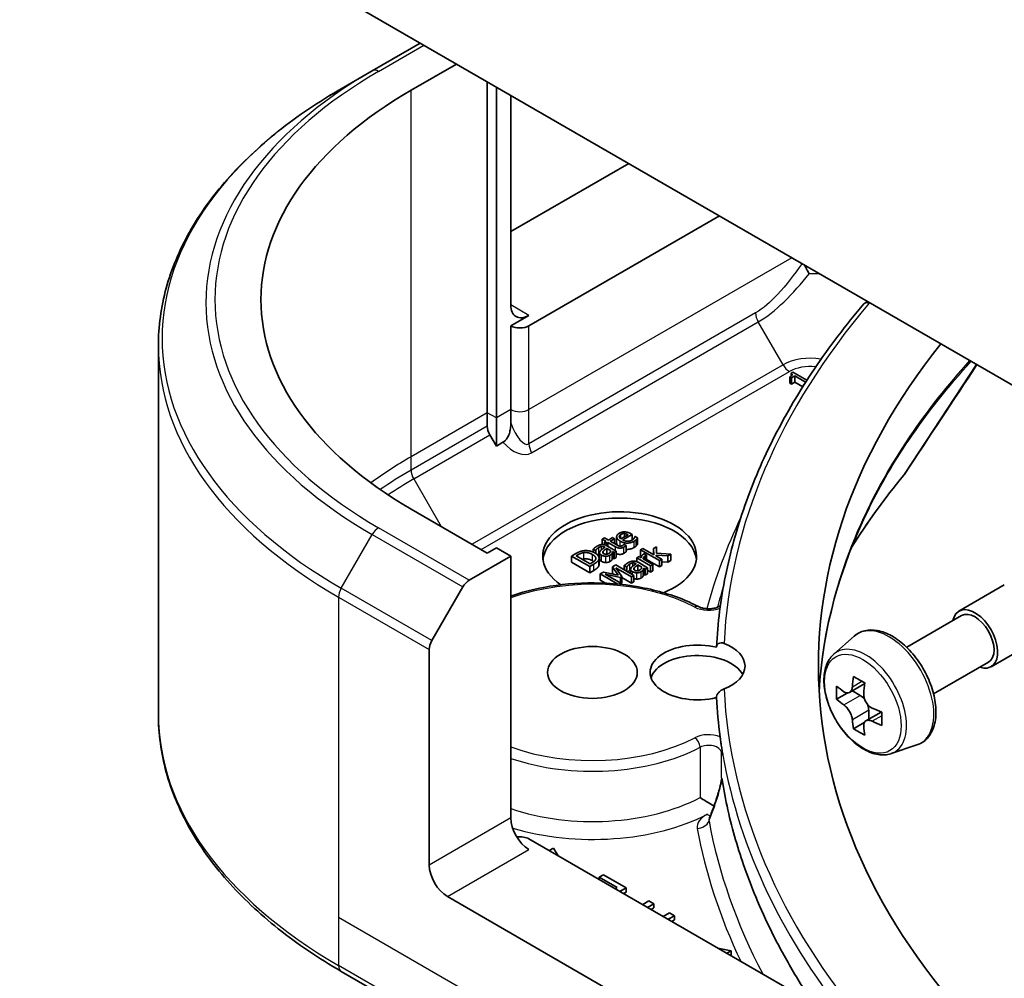
# Model space of a CAD drawing. Units: millimetres. Extents: x 43 to 6750, y 24 to 1148.
# Drawn here: x 881 to 919, y 225 to 263 of the extents above; entities that cross this region are included whole.
import ezdxf

# ---------------------------------------------------------------- set-up
doc = ezdxf.new("R2010")
doc.units = ezdxf.units.MM
doc.header["$LTSCALE"] = 3
for name, color, linetype, lineweight in [('Symbol (TK)', 100, 'Continuous', 18), ('Visible (ISO)', 7, 'Continuous', 35), ('Visible Narrow (ISO)', 7, 'Continuous', 25)]:
    doc.layers.add(name, color=color, linetype=linetype, lineweight=lineweight)
doc.styles.add('Note Text (TK2)', font='MS PGothic.ttf')

# ---------------------------------------------------------------- blocks, each defined once
blk = doc.blocks.new('バルーン120')
at = {"layer": 'Symbol (TK)', "color": 100}
for p, q in [((297.353, 91.839), (295.232, 90.425)), ((295.585, 90.072), (297.353, 91.839)), ((295.939, 89.718), (297.353, 91.839)), ((295.585, 90.072), (289.844, 84.331))]:
    blk.add_line(p, q, dxfattribs=at)
at = {"layer": 'Symbol (TK)'}
blk.add_circle((287.731, 82.217), 3, dxfattribs=at)
at = {"layer": 'Symbol (TK)', "color": 7, "insert": (287.731, 82.2), "char_height": 2, "attachment_point": 5, "style": 'Note Text (TK2)'}
blk.add_mtext('4', dxfattribs=at)

msp = doc.modelspace()

# ---------------------------------------------------------------- linework, layer by layer
at = {"layer": 'Visible (ISO)'}
for p, q in [((925.2498, 245.1785), (870.3304, 276.8862)), ((896.6057, 261.7162), (894.7343, 260.6358)), ((896.2521, 259.8791), (898.0199, 260.8997)), ((893.5272, 259.9389), (894.7343, 260.6358)), ((899.222, 247.305), (899.222, 260.2057)), ((899.5755, 260.0016), (899.5755, 247.1009)), ((900.1412, 259.675), (900.1412, 251.51)), ((900.1412, 254.3677), (904.7374, 257.0213)), ((900.8483, 250.6935), (908.2729, 254.9801)), ((913.9434, 251.5785), (914.054, 251.6424)), ((900.8483, 251.1017), (900.1412, 250.6935)), ((900.1412, 250.6935), (900.1412, 247.4275)), ((886.3943, 249.912), (886.3943, 235.5533)), ((911.1428, 248.8847), (911.0695, 248.8423)), ((911.0695, 248.7321), (911.0695, 248.8423)), ((911.6871, 248.5704), (911.1428, 248.8847)), ((911.0219, 248.7011), (911.0866, 248.6637)), ((911.0219, 248.4561), (911.0219, 248.7011)), ((911.0866, 248.4187), (911.0219, 248.4561)), ((911.0866, 248.6637), (911.215, 248.7378)), ((911.0866, 248.4187), (911.0866, 248.6637)), ((911.215, 248.4928), (911.0866, 248.4187)), ((911.215, 248.7378), (911.6378, 248.4937)), ((911.215, 248.4928), (911.215, 248.7378)), ((911.524, 248.3144), (911.215, 248.4928)), ((911.5783, 248.4003), (911.5605, 248.3901)), ((911.5605, 248.3901), (911.5688, 248.3853)), ((911.5605, 248.3723), (911.5605, 248.3901)), ((899.222, 246.7857), (899.222, 247.305)), ((900.1412, 247.4275), (900.1412, 246.9082)), ((899.5755, 247.1009), (899.5755, 246.0042)), ((899.5755, 246.0042), (899.3255, 246.4372)), ((899.834, 246.1535), (899.5755, 246.0042)), ((899.222, 241.8345), (896.2521, 243.5491)), ((903.7911, 242.4311), (903.7017, 242.3794)), ((903.7017, 242.3794), (903.8542, 242.2914)), ((903.7017, 242.1674), (903.7017, 242.3794)), ((903.9436, 242.3431), (903.7911, 242.4311)), ((904.108, 242.438), (903.9436, 242.3431)), ((904.0175, 242.3004), (904.1819, 242.3953)), ((904.1819, 242.3953), (904.108, 242.438)), ((904.1819, 242.2054), (904.1819, 242.3953)), ((904.2664, 242.2258), (904.2664, 242.4708)), ((904.7143, 242.5498), (904.4341, 242.388)), ((904.5022, 242.3487), (904.8696, 242.5607)), ((904.5773, 242.4708), (904.5773, 242.5938)), ((904.8696, 242.5607), (904.8208, 242.5889)), ((904.8696, 242.3411), (904.8696, 242.5607)), ((904.9859, 242.4823), (904.9807, 242.4794)), ((905.0833, 242.4261), (904.9859, 242.4823)), ((905.0833, 242.1811), (905.0833, 242.4261)), ((899.5755, 242.0386), (899.222, 241.8345)), ((900.1412, 241.712), (899.5755, 242.0386)), ((903.3545, 241.9897), (903.4456, 241.9371)), ((903.3545, 241.8696), (903.3545, 241.9897)), ((903.4456, 241.9371), (903.4508, 241.9401)), ((903.4456, 241.8205), (903.4456, 241.9371)), ((903.4508, 241.8171), (903.4508, 241.9401)), ((903.8542, 242.2914), (903.794, 242.2567)), ((903.794, 242.2567), (903.8679, 242.214)), ((903.794, 242.1588), (903.794, 242.2567)), ((903.798, 242.0691), (903.8152, 242.0592)), ((903.8679, 242.214), (903.9281, 242.2488)), ((903.8679, 242.1311), (903.8679, 242.214)), ((903.8862, 241.7889), (903.8862, 242.0182)), ((903.8862, 242.0182), (904.0335, 241.9332)), ((904.2536, 241.9093), (903.8908, 242.1187)), ((903.9281, 242.2488), (904.222, 242.079)), ((903.9281, 242.0972), (903.9281, 242.2488)), ((904.2702, 242.1545), (904.0175, 242.3004)), ((904.5538, 242.1806), (904.5487, 242.1776)), ((904.634, 242.1343), (904.5538, 242.1806)), ((904.634, 241.8893), (904.634, 242.1343)), ((905.2909, 242.0168), (905.2015, 241.9652)), ((905.2015, 241.9652), (905.9401, 241.5387)), ((905.2015, 241.7202), (905.2015, 241.9652)), ((905.7229, 241.7673), (905.2909, 242.0168)), ((905.8198, 242.0819), (905.7086, 242.0178)), ((905.7086, 242.0178), (905.7229, 241.7673)), ((905.7086, 241.7756), (905.7086, 242.0178)), ((905.8238, 241.8282), (905.8198, 242.0819)), ((898.5199, 240.776), (900.1412, 241.712)), ((900.1412, 241.712), (900.1412, 231.5058)), ((902.6697, 241.8114), (902.5087, 241.7184)), ((902.5087, 241.7184), (903.2158, 241.3102)), ((902.5087, 241.4735), (902.5087, 241.7184)), ((902.6841, 241.7257), (902.7557, 241.7671)), ((903.2284, 241.4114), (902.6841, 241.7257)), ((903.5722, 241.3365), (903.5722, 241.5815)), ((903.5804, 241.3834), (903.5804, 241.6284)), ((903.6007, 241.6031), (903.6007, 241.8481)), ((904.0885, 241.5817), (904.0885, 241.8266)), ((904.108, 241.8901), (904.1642, 241.8577)), ((904.108, 241.6452), (904.108, 241.8901)), ((904.1642, 241.6128), (904.108, 241.6452)), ((904.1642, 241.8577), (904.2536, 241.9093)), ((904.1642, 241.6128), (904.1642, 241.8577)), ((904.2536, 241.6644), (904.1642, 241.6128)), ((904.2536, 241.6644), (904.2536, 241.9093)), ((905.1482, 241.6942), (905.0588, 241.6426)), ((905.0588, 241.6426), (905.5894, 241.3362)), ((905.0588, 241.4947), (905.0588, 241.6426)), ((905.2273, 241.6486), (905.1482, 241.6942)), ((905.2368, 241.6998), (905.2015, 241.7202)), ((905.6788, 241.3879), (905.3023, 241.6052)), ((905.4358, 241.7498), (905.343, 241.8034)), ((905.4313, 241.7471), (905.4358, 241.7498)), ((905.4313, 241.5308), (905.4313, 241.7471)), ((905.4358, 241.5281), (905.4358, 241.7498)), ((905.9401, 241.2938), (905.4358, 241.5849)), ((905.8077, 241.7184), (905.8089, 241.7587)), ((906.0295, 241.5903), (905.8077, 241.7184)), ((905.8089, 241.7587), (906.2621, 241.7246)), ((905.8089, 241.7177), (905.8089, 241.7587)), ((906.3796, 241.7925), (905.8238, 241.8282)), ((905.9401, 241.5387), (906.0295, 241.5903)), ((905.9401, 241.2938), (905.9401, 241.5387)), ((906.0295, 241.3454), (906.0295, 241.5903)), ((906.2621, 241.7246), (906.3796, 241.7925)), ((906.2621, 241.4797), (906.2621, 241.7246)), ((906.3796, 241.5475), (906.2621, 241.4797)), ((906.3796, 241.5475), (906.3796, 241.7925)), ((903.2158, 241.0652), (902.5087, 241.4735)), ((903.2158, 241.3102), (903.3786, 241.4041)), ((903.2158, 241.0652), (903.2158, 241.3102)), ((903.3786, 241.1592), (903.2158, 241.0652)), ((903.3, 241.4528), (903.2284, 241.4114)), ((904.2354, 241.371), (904.1047, 241.2956)), ((904.1047, 241.2956), (904.3276, 240.9697)), ((904.1047, 241.0506), (904.1047, 241.2956)), ((904.9425, 240.9627), (904.2354, 241.371)), ((904.2394, 241.2602), (904.8485, 240.9085)), ((904.4692, 240.9144), (904.2394, 241.2602)), ((904.5648, 241.3442), (904.656, 241.2916)), ((904.5648, 241.1808), (904.5648, 241.3442)), ((904.656, 241.2916), (904.6611, 241.2946)), ((904.656, 241.1282), (904.656, 241.2916)), ((904.6611, 241.1252), (904.6611, 241.2946)), ((904.811, 241.0386), (904.811, 241.2026)), ((905.0084, 241.4236), (905.0256, 241.4137)), ((905.0966, 241.1433), (905.0966, 241.3726)), ((905.0966, 241.3726), (905.2439, 241.2876)), ((905.4639, 241.2638), (905.1012, 241.4732)), ((905.2989, 240.9361), (905.2989, 241.1811)), ((905.3184, 241.2446), (905.3745, 241.2122)), ((905.3184, 240.9997), (905.3184, 241.2446)), ((905.3745, 241.2122), (905.4639, 241.2638)), ((905.3745, 240.9672), (905.3745, 241.2122)), ((905.4639, 241.0188), (905.4639, 241.2638)), ((905.5894, 241.0913), (905.4639, 241.1637)), ((905.5894, 241.3362), (905.6788, 241.3879)), ((905.5894, 241.0913), (905.5894, 241.3362)), ((905.6788, 241.1429), (905.6788, 241.3879)), ((906.0295, 241.3454), (905.9401, 241.2938)), ((906.2621, 241.4797), (906.0295, 241.4972)), ((903.7575, 241.0951), (903.6291, 241.021)), ((903.6291, 241.021), (904.3168, 240.6239)), ((903.6291, 240.776), (903.6291, 241.021)), ((903.8326, 240.6585), (903.6291, 240.776)), ((904.3276, 240.9697), (903.7575, 241.0951)), ((903.8148, 241.015), (904.4118, 240.8814)), ((904.4239, 240.6633), (903.8148, 241.015)), ((904.1304, 241.0131), (904.1047, 241.0506)), ((904.4118, 240.8814), (904.4692, 240.9144)), ((904.4118, 240.6703), (904.4118, 240.8814)), ((904.4692, 240.6695), (904.4692, 240.9144)), ((904.8485, 240.6635), (904.4692, 240.8825)), ((904.8485, 240.9085), (904.9425, 240.9627)), ((904.8485, 240.6635), (904.8485, 240.9085)), ((904.9425, 240.7178), (904.9425, 240.9627)), ((905.3745, 240.9672), (905.3184, 240.9997)), ((905.4639, 241.0188), (905.3745, 240.9672)), ((905.6788, 241.1429), (905.5894, 241.0913)), ((897.0628, 238.4213), (898.2699, 240.5121)), ((904.35, 240.6207), (904.4239, 240.6633)), ((904.4692, 240.6695), (904.4239, 240.6433)), ((904.4239, 240.6132), (904.4239, 240.6633)), ((904.9425, 240.7178), (904.8485, 240.6635)), ((917.6181, 239.5694), (919.3859, 240.59)), ((915.5786, 238.1609), (917.7181, 239.3962)), ((912.7336, 237.8895), (913.5328, 238.5919)), ((918.8681, 237.4043), (920.6359, 238.425)), ((896.9592, 229.6687), (896.9592, 238.0728)), ((916.6286, 236.3423), (918.7681, 237.5775)), ((913.9451, 236.7429), (913.3475, 236.3979)), ((913.2631, 236.3771), (912.8444, 236.1354)), ((913.459, 236.4623), (913.7618, 236.2874)), ((914.5838, 235.6366), (913.9862, 235.2916)), ((914.0977, 235.7057), (914.0977, 235.356)), ((913.926, 235.2289), (913.5073, 234.9872)), ((914.971, 234.0141), (915.9789, 234.3551)), ((908.0812, 231.9603), (908.0812, 231.9602)), ((914.9312, 222.5586), (900.8483, 230.6893)), ((901.7987, 230.3348), (901.6306, 230.2377)), ((901.9827, 230.0344), (901.7987, 230.3348)), ((903.755, 229.2913), (903.5877, 229.1947)), ((904.6398, 228.7805), (903.755, 229.2913)), ((903.5877, 229.1947), (904.2845, 228.7924)), ((903.5877, 229.1077), (903.5877, 229.1947)), ((904.2845, 228.7924), (904.2092, 228.7489)), ((904.3971, 228.6404), (904.6398, 228.7805)), ((904.6398, 228.6172), (904.5386, 228.5588)), ((904.6398, 228.6172), (904.6398, 228.7805)), ((906.1516, 223.545), (897.6663, 228.444)), ((905.5245, 228.2697), (905.2819, 228.1296)), ((905.4698, 228.0211), (905.7125, 228.1612)), ((905.7125, 228.1612), (905.5245, 228.2697)), ((905.7125, 227.9979), (905.7125, 228.1612)), ((905.7125, 227.9979), (905.6112, 227.9394)), ((906.3302, 227.8045), (906.0875, 227.6645)), ((906.5181, 227.696), (906.3302, 227.8045)), ((906.2755, 227.5559), (906.5181, 227.696)), ((906.5181, 227.5327), (906.4169, 227.4743)), ((906.5181, 227.5327), (906.5181, 227.696)), ((908.7357, 226.3297), (908.2154, 226.4359)), ((908.5676, 226.2326), (908.7357, 226.3297)), ((908.7357, 226.1664), (908.7357, 226.3297)), ((908.7357, 226.1664), (908.709, 226.151)), ((893.5272, 225.5264), (906.2552, 218.178))]:
    msp.add_line(p, q, dxfattribs=at)
for centre, major_axis, ratio, start_param, end_param in [((910.3943, 251.7141), (-20, 0), 0.5773503, 5.4977871, 7.0685835), ((914.1184, 251.3331), (0.1938, -0.2323), 0.6622113, 2.2419781, 3.2553264), ((900.8483, 251.9182), (-0.5, -0.866), 0.5773503, 5.4977871, 7.0685835), ((900.4948, 250.8976), (-0.5, 0), 0.5773503, 0.7853982, 2.3561945), ((964.1344, 237.4254), (-52, 0), 0.5773503, 5.8512555, 6.8063283), ((899.5755, 246.5816), (0.25, -0.433), 0.5773503, 3.9269908, 4.712389), ((904.3838, 241.712), (-3, 0), 0.5773503, 2.1771363, 6.9818711), ((904.3838, 241.4671), (-3, 0), 0.5773503, 3.2123624, 6.2124156), ((898.5199, 240.3677), (0.25, 0.433), 0.5773503, 0.7853982, 1.5707963), ((918.2431, 238.4869), (-0.625, 1.0825), 0.5773503, 2.5680795, 6.8566984), ((918.2431, 238.4869), (-0.525, 0.9093), 0.5773503, 3.1415927, 6.2831853), ((897.3128, 238.2769), (0.25, 0.433), 0.5773503, 1.5707963, 2.3561945), ((907.4232, 237.1805), (-1.85, 0), 0.5773503, 4.3027005, 8.2636701), ((907.4232, 237.4254), (1.85, 0), 0.5773503, 5.3043908, 7.2619798), ((907.4232, 236.7722), (-1.85, 0), 0.5773503, 3.4523459, 6.0908925), ((918.5684, 238.9298), (-3.6329, -6.2924), 0.5773503, 5.3248877, 5.3891891), ((918.7894, 239.8229), (-7.1643, 0), 0.5773503, 0.7417651, 0.8290312), ((917.9055, 239.3126), (-3.5821, -6.2044), 0.5773503, 5.4541541, 5.5414202), ((918.7894, 239.0574), (-7.2658, 0), 0.5773503, 0.6124987, 0.6768001), ((919.0103, 238.6747), (3.6329, 6.2924), 0.5773503, 2.1832951, 2.2475964), ((964.1344, 237.1805), (-56, 0), 0.5773503, 0.0303065, 0.0775349), ((913.7618, 235.8996), (0.2375, -0.4114), 0.5773503, 1.7950624, 2.3561945), ((918.7894, 238.5471), (7.2658, 0), 0.5773503, 3.7540914, 3.8183927), ((913.7618, 235.8996), (0.2375, -0.4114), 0.5773503, 0.7853982, 1.3465303), ((918.7894, 239.0574), (-7.2658, 0), 0.5773503, 0.8939962, 0.9582976), ((919.6733, 238.2919), (3.5821, 6.2044), 0.5773503, 2.3125614, 2.3998276), ((918.5684, 238.9298), (-3.6329, -6.2924), 0.5773503, 5.6063852, 5.6706866), ((919.0103, 238.6747), (3.6329, 6.2924), 0.5773503, 2.4647926, 2.5290939), ((918.7894, 238.5471), (7.2658, 0), 0.5773503, 4.0355889, 4.0998903), ((918.7894, 237.7816), (7.1643, 0), 0.5773503, 3.8833577, 3.9706239), ((908.5277, 231.7941), (-0.4699, 0.171), 0.2740631, 0.0065815, 0.0066876), ((900.8483, 231.0976), (-0.5, 0.866), 0.5773503, 0.7853982, 2.3561945), ((900.4948, 230.4852), (0.5, 0), 0.5773503, 0.7853982, 1.8141108), ((897.6663, 229.2605), (0.5, -0.866), 0.5773503, 3.9269908, 5.4977871)]:
    msp.add_ellipse(centre, major_axis=major_axis, ratio=ratio, start_param=start_param, end_param=end_param, dxfattribs=at)
msp.add_ellipse((903.3232, 237.1805), major_axis=(1.75, 0), ratio=0.5773503, dxfattribs=at)
for points, degree, knots in [([(893.5272, 259.9389), (892.6375, 259.4252), (891.8155, 258.8698), (890.327, 257.687), (889.6606, 257.0595), (888.5008, 255.7454), (888.0076, 255.0587), (887.2098, 253.6411), (886.9053, 252.9101), (886.4975, 251.4234), (886.3943, 250.6678), (886.3943, 249.912)], 3, [3.14159265, 3.14159265, 3.14159265, 3.14159265, 3.29867229, 3.29867229, 3.45575192, 3.45575192, 3.61283155, 3.61283155, 3.76991118, 3.76991118, 3.92699082, 3.92699082, 3.92699082, 3.92699082]), ([(911.5957, 253.0617), (911.6008, 253.0509), (911.6061, 253.04), (911.6115, 253.0288), (911.6151, 253.0214), (911.6187, 253.0139), (911.6224, 253.0063), (911.6334, 252.984), (911.6448, 252.9611), (911.6567, 252.9377), (911.6598, 252.9315), (911.663, 252.9252), (911.6662, 252.9188), (911.6787, 252.8943), (911.6915, 252.8695), (911.7045, 252.8446), (911.7177, 252.8192), (911.7311, 252.7938), (911.7445, 252.7686), (911.7527, 252.7532), (911.7609, 252.7378), (911.7692, 252.7225)], 3, [0.003963337, 0.003963337, 0.003963337, 0.003963337, 0.008080881, 0.008080881, 0.008080881, 0.010827592, 0.010827592, 0.010827592, 0.018935599, 0.018935599, 0.018935599, 0.021110123, 0.021110123, 0.021110123, 0.029555181, 0.029555181, 0.029555181, 0.038149277, 0.038149277, 0.038149277, 0.043388107, 0.043388107, 0.043388107, 0.043388107]), ([(913.9084, 251.5493), (913.204, 250.7211), (912.5603, 249.875), (911.3992, 248.1529), (910.8817, 247.2768), (909.9773, 245.5011), (909.5903, 244.6014), (908.9501, 242.7851), (908.6968, 241.8684), (908.3263, 240.0251), (908.2091, 239.0985), (908.1604, 238.1706)], 3, [3.47053336, 3.47053336, 3.47053336, 3.47053336, 3.55576394, 3.55576394, 3.64099453, 3.64099453, 3.72622512, 3.72622512, 3.81145571, 3.81145571, 3.89668629, 3.89668629, 3.89668629, 3.89668629]), ([(899.8337, 246.1529), (899.8645, 246.1712), (899.894, 246.1943), (899.954, 246.2548), (899.9827, 246.2925), (900.0314, 246.3738), (900.0581, 246.4272), (900.102, 246.5643), (900.1156, 246.6281), (900.1359, 246.763), (900.1412, 246.8388), (900.1412, 246.9082)], 3, [0, 0, 0, 0, 0.012673185, 0.012673185, 0.02716808, 0.02716808, 0.041035574, 0.041035574, 0.052622488, 0.052622488, 0.067049099, 0.067049099, 0.067049099, 0.067049099]), ([(904.3026, 242.1361), (904.2712, 242.1737), (904.2664, 242.2197), (904.2664, 242.2258)], 2, [0.52528419, 0.52528419, 0.52528419, 1, 1.07506053, 1.07506053, 1.07506053]), ([(904.9469, 242.0508), (904.8197, 241.9774), (904.6561, 241.9783), (904.634, 241.9803)], 2, [0, 0, 0, 1, 1.1580367, 1.1580367, 1.1580367]), ([(903.6771, 241.5089), (903.6221, 241.5407), (903.6007, 241.5895), (903.6007, 241.6031)], 2, [0, 0, 0, 1, 1.3594771, 1.3594771, 1.3594771]), ([(904.5498, 241.8235), (904.477, 241.7815), (904.3266, 241.7821), (904.2536, 241.8174)], 2, [0, 0, 0, 1, 1.8235518, 1.8235518, 1.8235518]), ([(904.7814, 241.1608), (904.7505, 241.1429), (904.7107, 241.107), (904.704, 241.1004)], 2, [0, 0, 0, 1, 1.2178083, 1.2178083, 1.2178083]), ([(905.0559, 240.8203), (905.0129, 240.8207), (904.9548, 240.835), (904.9425, 240.839)], 2, [0, 0, 0, 1, 1.2924266, 1.2924266, 1.2924266]), ([(900.1412, 240.1568), (900.5451, 240.2981), (900.9753, 240.4119), (902.057, 240.6158), (902.7248, 240.6748), (904.0571, 240.6662), (904.7215, 240.5989), (905.9833, 240.3434), (906.5804, 240.1552), (907.2317, 239.8609), (907.3466, 239.805), (907.458, 239.7467)], 3, [3.3823154, 3.3823154, 3.3823154, 3.3823154, 3.6114579, 3.6114579, 3.9381555, 3.9381555, 4.2642766, 4.2642766, 4.591053, 4.591053, 4.6632942, 4.6632942, 4.6632942, 4.6632942]), ([(907.458, 239.7467), (907.4879, 239.7311), (907.524, 239.7161), (907.6078, 239.6898), (907.656, 239.6789), (907.7597, 239.6642), (907.8153, 239.6606), (907.9268, 239.6621), (907.9826, 239.6673), (908.0865, 239.6853), (908.1347, 239.698), (908.217, 239.7275), (908.2516, 239.744), (908.2926, 239.7687), (908.3045, 239.7769), (908.3144, 239.7847)], 3, [4.7614837, 4.7614837, 4.7614837, 4.7614837, 5.0012178, 5.0012178, 5.2557455, 5.2557455, 5.5209615, 5.5209615, 5.7895297, 5.7895297, 6.053216, 6.053216, 6.3043634, 6.3043634, 6.4301873, 6.4301873, 6.4301873, 6.4301873]), ([(913.5328, 238.5919), (913.65, 238.6949), (913.7908, 238.7678), (914.0978, 238.843), (914.2637, 238.8448), (914.6186, 238.7816), (914.8086, 238.7093), (915.1902, 238.4952), (915.3814, 238.3502), (915.7404, 238.0058), (915.9081, 237.8065), (916.2042, 237.3746), (916.3328, 237.1421), (916.5391, 236.6656), (916.6169, 236.4215), (916.713, 235.9434), (916.7311, 235.7095), (916.7013, 235.2744), (916.6534, 235.0729), (916.4916, 234.735), (916.3812, 234.5953), (916.163, 234.4337), (916.0738, 234.3872), (915.9789, 234.3551)], 3, [3.8120475, 3.8120475, 3.8120475, 3.8120475, 4.0935446, 4.0935446, 4.3795075, 4.3795075, 4.6983518, 4.6983518, 5.0318618, 5.0318618, 5.3644568, 5.3644568, 5.695238, 5.695238, 6.0262303, 6.0262303, 6.3592772, 6.3592772, 6.6919079, 6.6919079, 7.0027506, 7.0027506, 7.1835267, 7.1835267, 7.1835267, 7.1835267]), ([(908.1601, 238.1602), (908.1601, 238.1838), (908.1642, 238.2062), (908.1804, 238.2474), (908.1925, 238.2657), (908.2291, 238.3025), (908.256, 238.3175), (908.321, 238.3354), (908.3592, 238.336), (908.4171, 238.3248), (908.4365, 238.3192), (908.4555, 238.3118)], 3, [-0.209616282, -0.209616282, -0.209616282, -0.209616282, -0.200940901, -0.200940901, -0.192129188, -0.192129188, -0.179886745, -0.179886745, -0.165906018, -0.165906018, -0.158938026, -0.158938026, -0.158938026, -0.158938026]), ([(912.7336, 237.8895), (912.6262, 237.7952), (912.5407, 237.6748), (912.4098, 237.3847), (912.3698, 237.2108), (912.3418, 236.8251), (912.3578, 236.6111), (912.445, 236.1721), (912.5164, 235.9472), (912.7058, 235.5096), (912.8236, 235.2968), (913.094, 234.9028), (913.2467, 234.7216), (913.5742, 234.4076), (913.7491, 234.275), (914.1071, 234.0745), (914.2903, 234.0064), (914.6416, 233.9515), (914.8105, 233.961), (914.9669, 234.0127), (914.969, 234.0134), (914.971, 234.0141)], 3, [2.4711378, 2.4711378, 2.4711378, 2.4711378, 2.749634, 2.749634, 3.0614528, 3.0614528, 3.3950878, 3.3950878, 3.7294293, 3.7294293, 4.0615117, 4.0615117, 4.3933663, 4.3933663, 4.7271971, 4.7271971, 5.0619213, 5.0619213, 5.3786181, 5.3786181, 5.3828439, 5.3828439, 5.3828439, 5.3828439]), ([(913.1251, 236.4301), (913.1626, 236.4032), (913.2035, 236.3846), (913.281, 236.3733), (913.3176, 236.3806), (913.3774, 236.4151), (913.4045, 236.4446), (913.444, 236.5235), (913.4564, 236.5729), (913.461, 236.624)], 3, [-0.288000969, -0.288000969, -0.288000969, -0.288000969, -0.270064026, -0.270064026, -0.252127083, -0.252127083, -0.234190141, -0.234190141, -0.216253198, -0.216253198, -0.216253198, -0.216253198]), ([(908.4555, 236.5391), (908.4489, 236.5365), (908.4422, 236.5337), (908.3971, 236.5142), (908.3585, 236.4924), (908.2899, 236.4415), (908.26, 236.414), (908.2112, 236.3546), (908.1922, 236.324), (908.1666, 236.2615), (908.1601, 236.2304), (908.1601, 236.2008)], 3, [-0.049806778, -0.049806778, -0.049806778, -0.049806778, -0.047455506, -0.047455506, -0.03402185, -0.03402185, -0.022076148, -0.022076148, -0.010905669, -0.010905669, 0, 0, 0, 0]), ([(913.9029, 236.3689), (913.8983, 236.3177), (913.9027, 236.2587), (913.9317, 236.1403), (913.9563, 236.0809), (914.0161, 235.9773), (914.0552, 235.9264), (914.1433, 235.8421), (914.1922, 235.8088), (914.2388, 235.7871)], 3, [-0.288000969, -0.288000969, -0.288000969, -0.288000969, -0.270064026, -0.270064026, -0.252127083, -0.252127083, -0.234190141, -0.234190141, -0.216253198, -0.216253198, -0.216253198, -0.216253198]), ([(913.461, 235.3381), (913.4564, 235.3839), (913.444, 235.4384), (913.4045, 235.5507), (913.3774, 235.6086), (913.3176, 235.7121), (913.281, 235.7646), (913.2035, 235.855), (913.1626, 235.8929), (913.1251, 235.9198)], 3, [0, 0, 0, 0, 0.017936943, 0.017936943, 0.035873886, 0.035873886, 0.053810829, 0.053810829, 0.071747772, 0.071747772, 0.071747772, 0.071747772]), ([(893.5272, 225.5264), (892.6375, 226.0401), (891.8155, 226.5955), (890.327, 227.7783), (889.6606, 228.4058), (888.5008, 229.7199), (888.0076, 230.4066), (887.2098, 231.8242), (886.9053, 232.5552), (886.4975, 234.0419), (886.3943, 234.7975), (886.3943, 235.5533)], 3, [1.57079633, 1.57079633, 1.57079633, 1.57079633, 1.72787596, 1.72787596, 1.88495559, 1.88495559, 2.04203522, 2.04203522, 2.19911486, 2.19911486, 2.35619449, 2.35619449, 2.35619449, 2.35619449]), ([(914.2388, 235.2768), (914.1922, 235.2984), (914.1433, 235.3124), (914.0552, 235.3176), (914.0161, 235.3089), (913.9563, 235.2743), (913.9317, 235.2463), (913.9027, 235.1735), (913.8983, 235.1288), (913.9029, 235.0829)], 3, [0, 0, 0, 0, 0.017936943, 0.017936943, 0.035873886, 0.035873886, 0.053810829, 0.053810829, 0.071747772, 0.071747772, 0.071747772, 0.071747772]), ([(908.3026, 234.6762), (908.303, 234.6733), (908.3034, 234.6703), (908.3092, 234.6253), (908.3146, 234.5757), (908.3199, 234.5371)], 3, [0.070336592, 0.070336592, 0.070336592, 0.070336592, 0.071303915, 0.071303915, 0.084451088, 0.084451088, 0.084451088, 0.084451088]), ([(908.3199, 234.5371), (908.3244, 234.5046), (908.3291, 234.4721), (908.3386, 234.4071), (908.3434, 234.3746), (908.3532, 234.3097), (908.3582, 234.2772), (908.3683, 234.2123), (908.3735, 234.1798), (908.384, 234.1149), (908.3893, 234.0825), (908.3947, 234.05)], 3, [4.007979652, 4.007979652, 4.007979652, 4.007979652, 4.010973567, 4.010973567, 4.013967482, 4.013967482, 4.016961397, 4.016961397, 4.019955312, 4.019955312, 4.022949227, 4.022949227, 4.022949227, 4.022949227]), ([(908.3542, 234.0735), (908.3543, 234.0735), (908.3544, 234.0736), (908.3668, 234.0821), (908.3811, 234.091), (908.4034, 234.0101), (908.4083, 233.9865), (908.4127, 233.9611)], 3, [-0.000315887, -0.000315887, -0.000315887, -0.000315887, 0, 0, 0.053306135, 0.053306135, 0.070002713, 0.070002713, 0.070002713, 0.070002713]), ([(908.3947, 234.0496), (908.3978, 234.0303), (908.4042, 234.0077), (908.4114, 233.9686), (908.412, 233.9649), (908.4127, 233.9611)], 3, [0.171747627, 0.171747627, 0.171747627, 0.171747627, 0.192057198, 0.192057198, 0.194165653, 0.194165653, 0.194165653, 0.194165653]), ([(908.0584, 231.9639), (908.1222, 232.1391), (908.1835, 232.321), (908.2637, 232.5911), (908.2878, 232.6772), (908.3198, 232.8103), (908.3302, 232.8582), (908.3435, 232.9299), (908.3477, 232.9555), (908.3525, 232.9917), (908.3539, 233.0042), (908.3553, 233.0203), (908.3556, 233.0255), (908.356, 233.0341), (908.3561, 233.0373), (908.3561, 233.0387)], 3, [0, 0, 0, 0, 0.05830317, 0.05830317, 0.08483681, 0.08483681, 0.09962567, 0.09962567, 0.1079889, 0.1079889, 0.11275787, 0.11275787, 0.11542713, 0.11542713, 0.11830197, 0.11830197, 0.11830197, 0.11830197]), ([(908.3542, 233.0712), (908.3542, 233.0713), (908.3543, 233.0714), (908.3557, 233.0754), (908.3572, 233.0766), (908.3607, 233.0738), (908.3626, 233.0697), (908.3685, 233.0512), (908.373, 233.0298), (908.3777, 232.9975)], 3, [-0.032089879, -0.032089879, -0.032089879, -0.032089879, -0.031951293, -0.031951293, -0.024106844, -0.024106844, -0.015939442, -0.015939442, 0, 0, 0, 0]), ([(911.926, 224.2937), (911.8407, 224.4211), (911.7569, 224.5487), (911.3619, 225.1618), (911.0695, 225.6501), (910.6309, 226.4441), (910.4719, 226.7471), (910.0932, 227.5094), (909.8832, 227.9703), (909.3855, 229.1675), (909.1246, 229.9053), (908.6823, 231.4278), (908.5054, 232.2123), (908.3777, 232.9975)], 3, [0.5471332, 0.5471332, 0.5471332, 0.5471332, 0.6178081, 0.6178081, 0.8857476, 0.8857476, 1.0497808, 1.0497808, 1.2964251, 1.2964251, 1.6878806, 1.6878806, 2.0979334, 2.0979334, 2.0979334, 2.0979334]), ([(907.5204, 232.3022), (907.5211, 232.3018), (907.5219, 232.3013), (907.589, 232.2595), (907.6704, 232.2088), (907.8251, 232.1138), (907.8938, 232.0722), (907.994, 232.0121), (908.0279, 231.9919), (908.0613, 231.972)], 3, [-0.000437557, -0.000437557, -0.000437557, -0.000437557, 0, 0, 0.038556514, 0.038556514, 0.067554814, 0.067554814, 0.082108302, 0.082108302, 0.082108302, 0.082108302])]:
    msp.add_open_spline(points, degree=degree, knots=knots, dxfattribs=at)
for points, degree in [([(911.0695, 248.8423), (911.1222, 248.8066), (911.0947, 248.7431), (911.0219, 248.7011)], 2), ([(918.319, 249.18), (917.3894, 247.7751), (916.4606, 246.3697), (915.5326, 244.9636)], 3), ([(915.4628, 244.869), (914.7054, 243.9513), (914.0257, 243.012), (913.4299, 242.057)], 3), ([(915.5346, 244.9658), (915.5125, 244.9325), (915.4884, 244.9001), (915.4628, 244.869)], 3), ([(914.1097, 243.5796), (912.9596, 241.2599), (912.3001, 238.8497), (912.1622, 236.4433)], 3), ([(914.1097, 243.5796), (914.1167, 243.5937), (914.1237, 243.6079), (914.1308, 243.622)], 3), ([(904.3676, 242.6051), (904.2581, 242.5419), (904.2759, 242.3748), (904.4054, 242.3)], 2), ([(904.5802, 242.6597), (904.5217, 242.661), (904.4169, 242.6335), (904.3676, 242.6051)], 2), ([(904.3716, 242.4744), (904.3716, 242.4982), (904.4002, 242.5392), (904.4358, 242.5597)], 2), ([(904.4341, 242.388), (904.4031, 242.4092), (904.3727, 242.4506), (904.3716, 242.4744)], 2), ([(904.4358, 242.5597), (904.4719, 242.5806), (904.5418, 242.5965), (904.5773, 242.5938)], 2), ([(904.8678, 242.3401), (904.7853, 242.2924), (904.5945, 242.2954), (904.5022, 242.3487)], 2), ([(904.5773, 242.5938), (904.6094, 242.5918), (904.677, 242.57), (904.7143, 242.5498)], 2), ([(904.8208, 242.5889), (904.7572, 242.6256), (904.6392, 242.6587), (904.5802, 242.6597)], 2), ([(904.9532, 242.4165), (904.9406, 242.3973), (904.8971, 242.3569), (904.8678, 242.3401)], 2), ([(904.9469, 242.2957), (904.979, 242.3143), (905.014, 242.3431), (905.0323, 242.3622)], 2), ([(904.9807, 242.4794), (904.979, 242.4678), (904.9658, 242.437), (904.9532, 242.4165)], 2), ([(905.0323, 242.3622), (905.0455, 242.3758), (905.0741, 242.4135), (905.0833, 242.4261)], 2), ([(902.9792, 241.9252), (902.9127, 241.9173), (902.7694, 241.869), (902.6697, 241.8114)], 2), ([(903.4204, 241.8359), (903.3172, 241.8954), (903.0926, 241.9384), (902.9792, 241.9252)], 2), ([(903.4926, 242.0972), (903.4473, 242.0711), (903.3722, 242.0079), (903.3545, 241.9897)], 2), ([(903.4508, 241.9401), (903.4748, 241.9745), (903.5401, 242.0334), (903.5711, 242.0513)], 2), ([(903.692, 242.1667), (903.6398, 242.1624), (903.5476, 242.129), (903.4926, 242.0972)], 2), ([(903.5711, 242.0513), (903.5974, 242.0665), (903.6536, 242.091), (903.6817, 242.0946)], 2), ([(903.8152, 242.0592), (903.7487, 242.0162), (903.6427, 241.9371), (903.6186, 241.8994)], 2), ([(903.6817, 242.0946), (903.7098, 242.0982), (903.7671, 242.087), (903.798, 242.0691)], 2), ([(903.8908, 242.1187), (903.841, 242.1475), (903.743, 242.171), (903.692, 242.1667)], 2), ([(903.7487, 241.9136), (903.7699, 241.9365), (903.857, 241.998), (903.8862, 242.0182)], 2), ([(904.0335, 241.9332), (904.0306, 241.9004), (903.998, 241.8399), (903.9562, 241.8157)], 2), ([(904.222, 242.079), (904.312, 242.0271), (904.477, 242.0264), (904.5498, 242.0685)], 2), ([(904.3859, 242.1022), (904.3573, 242.1075), (904.3103, 242.1313), (904.2702, 242.1545)], 2), ([(904.4942, 242.1264), (904.4633, 242.1085), (904.4106, 242.0972), (904.3859, 242.1022)], 2), ([(904.4054, 242.3), (904.5372, 242.224), (904.8197, 242.2223), (904.9469, 242.2957)], 2), ([(904.5487, 242.1776), (904.5435, 242.17), (904.516, 242.1389), (904.4942, 242.1264)], 2), ([(904.5498, 242.0685), (904.5722, 242.0814), (904.6157, 242.1158), (904.634, 242.1343)], 2), ([(905.0323, 242.1173), (905.014, 242.0981), (904.979, 242.0693), (904.9469, 242.0508)], 2), ([(905.0833, 242.1811), (905.0741, 242.1686), (905.0455, 242.1309), (905.0323, 242.1173)], 2), ([(913.3646, 241.9518), (913.364, 241.9509), (913.3635, 241.95), (913.3629, 241.9491)], 3), ([(902.7557, 241.7671), (902.8193, 241.8038), (902.9247, 241.8415), (902.9849, 241.8504)], 2), ([(902.9849, 241.6055), (902.9494, 241.6002), (902.9165, 241.5915)], 2), ([(902.9849, 241.8504), (903.0708, 241.8624), (903.2399, 241.827), (903.3213, 241.78)], 2), ([(903.3213, 241.535), (903.2399, 241.582), (903.0708, 241.6174), (902.9849, 241.6055)], 2), ([(903.4485, 241.5927), (903.437, 241.555), (903.3625, 241.4888), (903.3, 241.4528)], 2), ([(903.3213, 241.78), (903.4038, 241.7323), (903.4645, 241.6404), (903.4485, 241.5927)], 2), ([(903.3786, 241.4041), (903.4645, 241.4538), (903.5522, 241.5309), (903.5722, 241.5815)], 2), ([(903.5722, 241.5815), (903.5946, 241.6447), (903.5172, 241.78), (903.4204, 241.8359)], 2), ([(903.5711, 241.8063), (903.5436, 241.7904), (903.5148, 241.7655)], 2), ([(903.6007, 241.8222), (903.5856, 241.8147), (903.5711, 241.8063)], 2), ([(903.6186, 241.8994), (903.5906, 241.8574), (903.6221, 241.7856), (903.6771, 241.7538)], 2), ([(903.6771, 241.7538), (903.7126, 241.7333), (903.8026, 241.7112), (903.8456, 241.7108)], 2), ([(903.763, 241.8107), (903.7229, 241.8339), (903.7241, 241.8868), (903.7487, 241.9136)], 2), ([(903.9562, 241.8157), (903.9069, 241.7873), (903.8089, 241.7843), (903.763, 241.8107)], 2), ([(903.8456, 241.7108), (903.8903, 241.7108), (903.9739, 241.7307), (904.0066, 241.7495)], 2), ([(904.0066, 241.7495), (904.0467, 241.7727), (904.0776, 241.8058), (904.0885, 241.8266)], 2), ([(904.0885, 241.5817), (904.0776, 241.5608), (904.0467, 241.5277), (904.0066, 241.5046)], 2), ([(904.0885, 241.8266), (904.0971, 241.8415), (904.1051, 241.8792), (904.108, 241.8901)], 2), ([(904.108, 241.6452), (904.1051, 241.6343), (904.0971, 241.5966), (904.0885, 241.5817)], 2), ([(904.634, 241.8893), (904.6157, 241.8708), (904.5722, 241.8364), (904.5498, 241.8235)], 2), ([(905.304, 241.7842), (905.2697, 241.7643), (905.2324, 241.7018), (905.2273, 241.6486)], 2), ([(905.3023, 241.6052), (905.3035, 241.6416), (905.343, 241.7008), (905.3791, 241.7217)], 2), ([(905.343, 241.8034), (905.3327, 241.7994), (905.3178, 241.7921), (905.304, 241.7842)], 2), ([(905.3791, 241.7217), (905.3946, 241.7306), (905.4181, 241.7428), (905.4313, 241.7471)], 2), ([(903.3739, 241.5009), (903.351, 241.5179), (903.3213, 241.535)], 2), ([(903.5722, 241.3365), (903.5522, 241.2859), (903.4645, 241.2088), (903.3786, 241.1592)], 2), ([(903.5804, 241.3834), (903.5804, 241.3597), (903.5722, 241.3365)], 2), ([(903.8456, 241.4659), (903.8026, 241.4662), (903.7126, 241.4884), (903.6771, 241.5089)], 2), ([(904.0066, 241.5046), (903.9739, 241.4857), (903.8903, 241.4659), (903.8456, 241.4659)], 2), ([(904.7029, 241.4517), (904.6577, 241.4256), (904.5826, 241.3624), (904.5648, 241.3442)], 2), ([(904.6611, 241.2946), (904.6852, 241.329), (904.7505, 241.3879), (904.7814, 241.4057)], 2), ([(904.9024, 241.5212), (904.8502, 241.5169), (904.758, 241.4835), (904.7029, 241.4517)], 2), ([(904.7814, 241.4057), (904.8078, 241.4209), (904.864, 241.4454), (904.892, 241.4491)], 2), ([(904.811, 241.1766), (904.796, 241.1692), (904.7814, 241.1608)], 2), ([(904.829, 241.2539), (904.8009, 241.2119), (904.8324, 241.1401), (904.8875, 241.1083)], 2), ([(905.0256, 241.4137), (904.9591, 241.3707), (904.8531, 241.2916), (904.829, 241.2539)], 2), ([(904.892, 241.4491), (904.9201, 241.4527), (904.9774, 241.4415), (905.0084, 241.4236)], 2), ([(905.1012, 241.4732), (905.0513, 241.502), (904.9534, 241.5255), (904.9024, 241.5212)], 2), ([(904.9734, 241.1652), (904.9333, 241.1884), (904.9344, 241.2413), (904.9591, 241.2681)], 2), ([(904.9591, 241.2681), (904.9803, 241.2909), (905.0674, 241.3525), (905.0966, 241.3726)], 2), ([(905.1665, 241.1702), (905.1172, 241.1417), (905.0193, 241.1387), (904.9734, 241.1652)], 2), ([(905.2439, 241.2876), (905.241, 241.2549), (905.2083, 241.1943), (905.1665, 241.1702)], 2), ([(905.2169, 241.104), (905.2571, 241.1272), (905.288, 241.1602), (905.2989, 241.1811)], 2), ([(905.2989, 241.1811), (905.3075, 241.196), (905.3155, 241.2337), (905.3184, 241.2446)], 2), ([(904.8875, 241.1083), (904.923, 241.0878), (905.0129, 241.0656), (905.0559, 241.0653)], 2), ([(905.0559, 241.0653), (905.1006, 241.0653), (905.1843, 241.0851), (905.2169, 241.104)], 2), ([(905.2169, 240.8591), (905.1843, 240.8402), (905.1006, 240.8203), (905.0559, 240.8203)], 2), ([(905.2989, 240.9361), (905.288, 240.9153), (905.2571, 240.8822), (905.2169, 240.8591)], 2), ([(905.3184, 240.9997), (905.3155, 240.9887), (905.3075, 240.951), (905.2989, 240.9361)], 2), ([(907.8943, 231.5157), (907.9492, 231.6647), (908.0039, 231.8141), (908.0584, 231.9639)], 3), ([(907.8913, 231.5105), (907.8913, 231.5105), (907.8926, 231.5128), (907.8941, 231.517)], 3)]:
    msp.add_open_spline(points, degree=degree, dxfattribs=at)
at = {"layer": 'Visible Narrow (ISO)'}
for p, q in [((894.9843, 260.611), (896.7521, 261.6316)), ((896.2521, 245.5904), (896.2521, 259.8791)), ((911.1014, 253.3471), (900.8483, 247.4275)), ((914.1184, 251.578), (914.1419, 251.5916)), ((900.8483, 251.1017), (900.1412, 251.51)), ((909.6871, 251.1948), (900.8483, 246.0917)), ((900.9519, 245.7432), (909.7907, 250.8463)), ((910.7552, 249.1758), (909.7907, 250.8463)), ((900.8483, 247.4275), (900.8483, 250.6935)), ((910.7552, 249.1758), (898.6308, 242.1758)), ((898.9843, 241.9717), (911.0052, 248.9119)), ((915.4914, 244.9112), (918.3038, 249.1888)), ((899.222, 247.305), (896.2521, 245.5904)), ((899.5755, 247.1009), (899.222, 247.305)), ((900.1412, 247.4275), (899.5755, 247.1009)), ((900.8483, 246.0917), (900.8483, 247.4275)), ((899.222, 246.7857), (896.2521, 245.0711)), ((896.3557, 244.7226), (899.3255, 246.4372)), ((896.2521, 245.0711), (896.2521, 245.5904)), ((896.3557, 244.7226), (897.4237, 242.8727)), ((898.5199, 240.776), (894.9843, 242.8172)), ((893.5272, 240.4625), (894.7343, 242.5533)), ((894.7343, 242.5533), (898.2699, 240.5121)), ((904.4358, 242.389), (904.4358, 242.5597)), ((905.0323, 242.1173), (905.0323, 242.3622)), ((903.5711, 241.8063), (903.5711, 242.0513)), ((903.6817, 241.9658), (903.6817, 242.0946)), ((903.798, 242.048), (903.798, 242.0691)), ((904.222, 241.9275), (904.222, 242.079)), ((904.4054, 242.0999), (904.4054, 242.3)), ((904.5498, 241.8235), (904.5498, 242.0685)), ((904.9469, 242.0508), (904.9469, 242.2957)), ((902.7557, 241.6844), (902.7557, 241.7671)), ((902.9849, 241.6055), (902.9849, 241.8504)), ((903.3213, 241.535), (903.3213, 241.78)), ((903.6771, 241.5089), (903.6771, 241.7538)), ((903.7487, 241.8201), (903.7487, 241.9136)), ((903.8456, 241.4659), (903.8456, 241.7108)), ((904.0066, 241.5046), (904.0066, 241.7495)), ((905.3791, 241.5609), (905.3791, 241.7217)), ((903.3786, 241.1592), (903.3786, 241.4041)), ((904.7814, 241.1608), (904.7814, 241.4057)), ((904.892, 241.3203), (904.892, 241.4491)), ((904.9591, 241.1745), (904.9591, 241.2681)), ((905.0084, 241.4024), (905.0084, 241.4236)), ((904.8875, 240.9945), (904.8875, 241.1083)), ((905.0559, 240.8203), (905.0559, 241.0653)), ((905.2169, 240.8591), (905.2169, 241.104)), ((897.0628, 238.4213), (893.5272, 240.4625)), ((893.4237, 240.1141), (893.4237, 227.6275)), ((893.4237, 240.1141), (896.9592, 238.0728)), ((913.461, 236.624), (913.8306, 236.8375)), ((913.1251, 235.9198), (913.7618, 236.2874)), ((914.0977, 235.7057), (913.461, 235.3381)), ((914.6085, 235.4902), (914.2388, 235.2768)), ((907.5204, 234.2618), (907.5204, 232.3022)), ((908.3542, 233.0712), (908.3542, 234.0735)), ((900.1412, 231.5058), (896.9592, 229.6687)), ((897.6663, 228.444), (900.8483, 230.2811)), ((893.4237, 227.6275), (893.4237, 225.7553)), ((906.1516, 220.279), (893.4237, 227.6275)), ((906.1516, 218.4069), (893.4237, 225.7553))]:
    msp.add_line(p, q, dxfattribs=at)
for centre, major_axis, ratio, start_param, end_param in [((910.3943, 251.5945), (-22.1464, 0), 0.5773503, 5.4977871, 7.0685835), ((910.3943, 251.7141), (-21.7929, 0), 0.5773503, 5.4977871, 7.0685835), ((894.9843, 260.2028), (-0.25, 0.433), 0.5773503, 5.4977871, 6.2831853), ((910.3943, 250.2007), (-23.8536, 0), 0.5773503, 5.4977871, 7.0685835), ((911.8085, 250.4979), (3.8536, 0), 0.5773503, 1.4682102, 1.5809934), ((964.1344, 237.4254), (-55.7, 0), 0.5773503, 5.8274855, 6.2556203), ((910.0407, 250.9907), (0.25, -0.433), 0.5773503, 3.9269908, 4.712389), ((910.3943, 249.912), (-24, 0), 0.5773503, 0, 0.7853982), ((911.8085, 248.5677), (-1.4896, 0), 0.5773503, 4.4193751, 5.4977871), ((911.0052, 249.3202), (0.25, -0.433), 0.5773503, 4.712389, 5.4977871), ((911.8085, 248.4481), (1.136, 0), 0.5773503, 1.3727124, 2.3561945), ((900.4948, 247.6316), (-0.5, 0), 0.5773503, 0.7853982, 2.3561945), ((900.4948, 247.1123), (0.3232, -1.034), 0.3689725, 4.7949633, 6.3657596), ((900.2448, 246.968), (0.7071, -1.2247), 0.5773503, 5.0740217, 6.2831853), ((901.2019, 245.8876), (0.25, -0.433), 0.5773503, 3.9269908, 4.712389), ((910.3943, 237.4254), (-20, 0), 0.5773503, 5.4977871, 5.6160749), ((910.3943, 236.9061), (-20, 0), 0.5773503, 5.4977871, 5.5871167), ((896.6057, 244.8669), (-0.25, 0.433), 0.5773503, 0.7853982, 1.5707963), ((910.3943, 236.6174), (19.8536, 0), 0.5773503, 2.3561945, 2.4301773), ((915.077, 245.1871), (0.3856, -0.3182), 0.7371107, 0.0006604, 0.1387958), ((950.1659, 236.815), (43.0037, 3.7597), 0.6483788, 2.7774676, 2.9061284), ((894.9843, 242.409), (-0.25, -0.433), 0.5773503, 3.9269908, 4.712389), ((903.3232, 237.1805), (5.95, 0), 0.5773503, 0.8344929, 2.1350516), ((893.7772, 240.3182), (0.25, 0.433), 0.5773503, 1.5707963, 2.3561945), ((950.277, 237.0698), (42.6502, 3.7567), 0.6482697, 2.8812, 2.911415), ((907.3189, 239.4809), (0.1391, 0.2658), 0.5483211, 0, 0.7620269), ((907.8562, 240.0681), (0.8, 0), 0.5773503, 3.9760856, 5.3015961), ((914.8971, 236.555), (-1.2312, 2.1325), 0.5773503, 3.0266494, 6.3981286), ((913.9815, 236.0264), (1.1262, -1.9506), 0.5773503, 6.168242, 9.5397212), ((964.1344, 237.4254), (-55.7, 0), 0.5773503, 0.027565, 0.4556998), ((910.3943, 235.5533), (-24, 0), 0.5773503, 0, 0.7853982), ((903.3232, 237.1805), (-5.95, 0), 0.5773503, 1.0065411, 2.3070997), ((907.8562, 234.2929), (-0.8, 0), 0.5773503, 4.1203559, 5.4486924), ((907.3189, 234.3902), (0.1391, -0.2658), 0.5483211, 0.8087695, 2.3795658), ((903.3232, 236.9355), (6.25, 0), 0.5773503, 4.1782306, 5.4486924), ((907.8562, 234.0479), (0.5, 0), 0.5773503, 0.0886373, 2.3070997), ((964.1344, 237.1805), (-56, 0), 0.5773503, 0.0997397, 0.4403863), ((903.3232, 234.9759), (-6.25, 0), 0.5773503, 1.0366379, 2.3070997), ((908.5277, 231.7941), (-0.4699, 0.171), 0.2740631, 0.0066876, 0.3090123), ((903.3232, 234.5677), (6.75, 0), 0.5773503, 4.2333382, 5.43828), ((907.8038, 232.0613), (0.228, -0.445), 0.5419921, 5.5258218, 5.9030473), ((902.2173, 243.2938), (8.8365, 32.1174), 0.2709342, 4.4079087, 4.4257814), ((907.8038, 232.0613), (0.228, -0.445), 0.5419921, 5.9810997, 5.9814491), ((907.4077, 231.5042), (-0.4917, -0.0909), 0.8118845, 1.4218066, 2.612418), ((950.277, 232.6143), (-42.6524, 3.6961), 0.6483701, 0.1770777, 0.3934477), ((950.1659, 232.3204), (43.0037, -3.7597), 0.6483787, 3.3191578, 3.5050263), ((893.7772, 225.9594), (-0.25, -0.433), 0.5773503, 5.4977871, 6.2831853)]:
    msp.add_ellipse(centre, major_axis=major_axis, ratio=ratio, start_param=start_param, end_param=end_param, dxfattribs=at)
msp.add_ellipse((913.8688, 235.9613), major_axis=(1.0565, -1.8299), ratio=0.5773503, dxfattribs=at)
for points, knots in [([(911.4965, 253.119), (911.1965, 252.6971), (910.635, 251.9526), (909.983, 251.3656), (909.6871, 251.1948)], [0.17127383, 0.17127383, 0.17127383, 0.17127383, 0.32789994, 0.45341476, 0.45341476, 0.45341476, 0.45341476]), ([(909.7907, 250.8463), (910.1284, 251.0413), (910.4681, 251.317), (910.7826, 251.6186), (911.1416, 251.9628), (911.4647, 252.3386), (911.7692, 252.7225)], [-0.45341476, -0.45341476, -0.45341476, -0.45341476, -0.32789994, -0.32789994, -0.32789994, -0.1846569, -0.1846569, -0.1846569, -0.1846569]), ([(918.033, 249.3451), (917.1648, 248.3852), (916.3867, 247.3983), (915.7033, 246.3898), (913.8221, 243.6134), (912.6635, 240.6726), (912.2787, 237.698), (912.2247, 237.2806), (912.186, 236.8625), (912.1624, 236.4441)], [0.2140559, 0.2140559, 0.2140559, 0.2140559, 0.7825328, 0.7825328, 0.7825328, 2.3475985, 2.3475985, 2.3475985, 2.567225, 2.567225, 2.567225, 2.567225]), ([(914.1308, 243.622), (914.5741, 244.5113), (915.7115, 246.4522), (917.1882, 248.3178), (918.0936, 249.3101)], [-1.2676041, -1.2676041, -1.2676041, -1.2676041, -0.7825328, -0.1948301, -0.1948301, -0.1948301, -0.1948301]), ([(915.4914, 244.9112), (915.4803, 244.8979), (915.4692, 244.8845), (915.4582, 244.8712), (915.393, 244.7925), (915.2992, 244.677), (915.2397, 244.6029), (915.2023, 244.5562), (915.1726, 244.519), (915.1399, 244.4778), (915.1248, 244.4588), (915.1089, 244.4388), (915.0907, 244.4157), (914.8286, 244.0835), (914.5659, 243.7334), (914.3315, 243.4056), (914.261, 243.3069), (914.1913, 243.2081), (914.1205, 243.1061), (913.8804, 242.7602), (913.6508, 242.4119), (913.4321, 242.0613)], [-4.82621249, -4.82621249, -4.82621249, -4.82621249, -4.81844842, -4.81844842, -4.81844842, -4.77269349, -4.77269349, -4.77269349, -4.74390962, -4.74390962, -4.74390962, -4.73061692, -4.73061692, -4.73061692, -4.53913686, -4.53913686, -4.53913686, -4.48148303, -4.48148303, -4.48148303, -4.28594196, -4.28594196, -4.28594196, -4.28594196]), ([(908.0659, 231.9178), (908.1328, 232.1021), (908.197, 232.2929), (908.2549, 232.488), (908.2935, 232.618), (908.3294, 232.75), (908.3564, 232.8819), (908.3644, 232.9206), (908.3716, 232.9594), (908.3777, 232.9975)], [0, 0, 0, 0, 0.06110398, 0.06110398, 0.06110398, 0.10183997, 0.10183997, 0.10183997, 0.1138192, 0.1138192, 0.1138192, 0.1138192])]:
    msp.add_open_spline(points, degree=3, knots=knots, dxfattribs=at)
for points in [[(915.5328, 244.9633), (915.5207, 244.9453), (915.507, 244.9279), (915.4914, 244.9112)], [(913.3666, 241.9556), (913.366, 241.9547), (913.3655, 241.9538), (913.3649, 241.9529)], [(908.3542, 233.0712), (908.3555, 233.0628), (908.3561, 233.0518), (908.3561, 233.0387)], [(907.8038, 231.653), (907.5339, 231.5147), (907.3694, 231.3032), (907.4077, 231.0959)], [(907.8694, 231.3812), (907.8681, 231.4235), (907.8767, 231.469), (907.8937, 231.5157)]]:
    msp.add_open_spline(points, degree=3, dxfattribs=at)

# ---------------------------------------------------------------- block references
at = {"layer": 'Symbol (TK)', "xscale": 3, "yscale": 3, "zscale": 3}
msp.add_blockref('バルーン120', (0, 0), dxfattribs=at)

doc.saveas('drawing.dxf')
